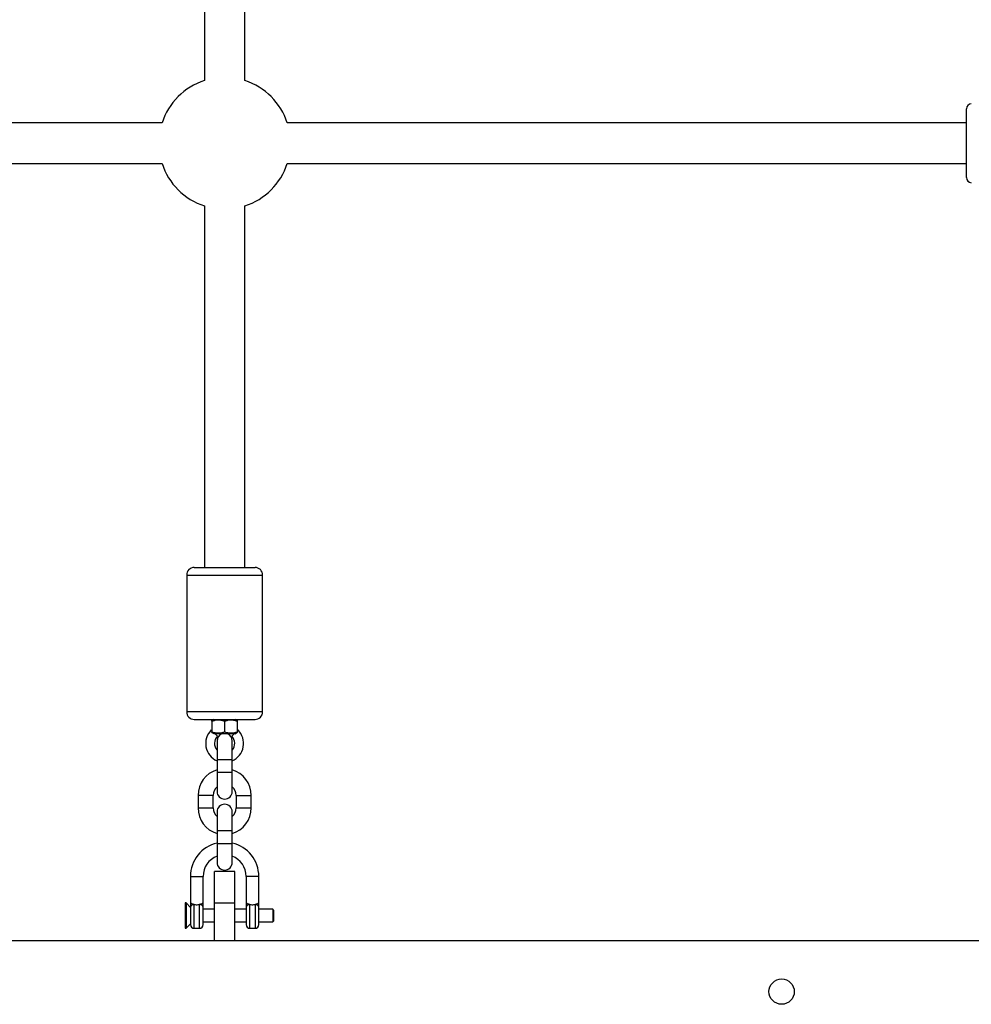
# Model space of a CAD drawing. Units: millimetres. Extents: x 4554 to 15170, y 2854 to 18341.
# Drawn here: x 6418 to 6794, y 9715 to 10104 of the extents above; entities that cross this region are included whole.
import ezdxf

# ---------------------------------------------------------------- set-up
doc = ezdxf.new("R2010")
doc.units = ezdxf.units.MM

msp = doc.modelspace()

# ---------------------------------------------------------------- linework, layer by layer
at = {"linetype": 'Continuous', "lineweight": 25}
for p, q in [((6490.91, 10330.48), (6490.91, 10079.95)), ((6506.91, 10079.95), (6506.91, 10330.48)), ((6791.91, 10041.64), (6791.91, 10068.79)), ((6474.17, 10063.22), (6205.91, 10063.22)), ((6791.91, 10063.22), (6523.65, 10063.22)), ((6205.91, 10047.22), (6474.17, 10047.22)), ((6523.65, 10047.22), (6791.91, 10047.22)), ((6490.91, 10030.48), (6490.91, 9887.73)), ((6506.91, 9887.73), (6506.91, 10030.48)), ((6486.91, 9887.73), (6510.91, 9887.73)), ((6483.91, 9884.73), (6483.91, 9830.73)), ((6483.91, 9884.73), (6498.91, 9884.73)), ((6498.91, 9884.73), (6513.91, 9884.73)), ((6513.91, 9830.73), (6513.91, 9884.73)), ((6513.91, 9830.73), (6483.91, 9830.73)), ((6486.91, 9827.73), (6498.91, 9827.73)), ((6494.46, 9827.73), (6493.91, 9827.41)), ((6493.91, 9826.97), (6493.91, 9822.8)), ((6498.91, 9827.73), (6510.91, 9827.73)), ((6498.91, 9826.97), (6498.91, 9822.8)), ((6503.91, 9827.41), (6503.36, 9827.73)), ((6503.91, 9826.97), (6503.91, 9822.8)), ((6493.91, 9823.23), (6493.6, 9823.54)), ((6503, 9822.03), (6494.81, 9822.03)), ((6496.08, 9821.06), (6495.11, 9822.03)), ((6502.71, 9822.03), (6501.74, 9821.06)), ((6504.21, 9823.54), (6503.91, 9823.23)), ((6495.91, 9819.23), (6495.91, 9811.73)), ((6501.91, 9811.73), (6501.91, 9819.23)), ((6495.91, 9811.73), (6495.91, 9806.73)), ((6501.91, 9811.73), (6495.91, 9811.73)), ((6501.91, 9806.73), (6501.91, 9811.73)), ((6495.91, 9806.73), (6495.91, 9799.23)), ((6498.91, 9806.73), (6495.91, 9806.73)), ((6501.91, 9806.73), (6498.91, 9806.73)), ((6501.91, 9799.23), (6501.91, 9806.73)), ((6488.41, 9797.73), (6488.41, 9792.73)), ((6494.41, 9797.73), (6488.41, 9797.73)), ((6494.41, 9792.73), (6494.41, 9797.73)), ((6503.41, 9797.73), (6503.41, 9792.73)), ((6503.41, 9797.73), (6509.41, 9797.73)), ((6509.41, 9792.73), (6509.41, 9797.73)), ((6488.41, 9792.73), (6494.41, 9792.73)), ((6495.91, 9791.23), (6495.91, 9783.73)), ((6501.91, 9783.73), (6501.91, 9791.23)), ((6503.41, 9792.73), (6506.41, 9792.73)), ((6506.41, 9792.73), (6509.41, 9792.73)), ((6495.91, 9783.73), (6495.91, 9778.73)), ((6501.91, 9783.73), (6495.91, 9783.73)), ((6501.91, 9778.73), (6501.91, 9783.73)), ((6495.91, 9778.73), (6495.91, 9771.23)), ((6495.91, 9778.73), (6501.91, 9778.73)), ((6501.91, 9771.23), (6501.91, 9778.73)), ((6502.91, 9767.72), (6494.91, 9767.72)), ((6494.91, 9755.22), (6494.91, 9767.72)), ((6502.91, 9755.22), (6502.91, 9767.72)), ((6485.41, 9765.73), (6485.41, 9755.22)), ((6485.41, 9765.73), (6490.41, 9765.73)), ((6490.41, 9755.22), (6490.41, 9765.73)), ((6507.41, 9765.73), (6507.41, 9755.22)), ((6512.41, 9765.73), (6507.41, 9765.73)), ((6512.41, 9755.22), (6512.41, 9765.73)), ((6483.66, 9755.22), (6483.36, 9755.22)), ((6483.36, 9755.22), (6483.36, 9750.22)), ((6485.41, 9753.47), (6483.66, 9755.22)), ((6483.66, 9755.22), (6483.66, 9750.22)), ((6486.91, 9745.22), (6486.91, 9754.66)), ((6488.91, 9754.66), (6488.91, 9745.22)), ((6494.91, 9755.22), (6502.91, 9755.22)), ((6494.91, 9740.22), (6494.91, 9755.22)), ((6502.91, 9740.22), (6502.91, 9755.22)), ((6508.91, 9745.22), (6508.91, 9754.66)), ((6510.91, 9754.66), (6510.91, 9745.22)), ((6485.41, 9753.33), (6485.41, 9746.72)), ((6490.41, 9746.72), (6490.41, 9753.33)), ((6494.91, 9752.72), (6490.41, 9752.72)), ((6507.41, 9752.72), (6502.91, 9752.72)), ((6507.41, 9753.33), (6507.41, 9746.72)), ((6512.41, 9746.72), (6512.41, 9753.33)), ((6517.96, 9752.72), (6512.41, 9752.72)), ((6518.36, 9752.32), (6517.96, 9752.72)), ((6517.96, 9752.72), (6517.96, 9750.22)), ((6518.36, 9748.12), (6518.36, 9752.32)), ((6483.36, 9750.22), (6483.36, 9745.22)), ((6483.66, 9750.22), (6483.66, 9745.22)), ((6483.66, 9745.22), (6485.41, 9746.97)), ((6490.41, 9747.72), (6494.91, 9747.72)), ((6502.91, 9747.72), (6507.41, 9747.72)), ((6512.41, 9747.72), (6517.96, 9747.72)), ((6517.96, 9750.22), (6517.96, 9747.72)), ((6517.96, 9747.72), (6518.36, 9748.12)), ((6483.36, 9745.22), (6483.66, 9745.22)), ((6486.91, 9745.22), (6488.91, 9745.22)), ((6508.91, 9745.22), (6510.91, 9745.22)), ((6848.91, 9740.22), (6148.91, 9740.22))]:
    msp.add_line(p, q, dxfattribs=at)
msp.add_circle((6718.91, 9720.22), 5, dxfattribs=at)
for centre, radius, start, end in [((6498.91, 10055.22), 26, 107.9202, 162.0798), ((6498.91, 10055.22), 26, 17.9202, 72.0798), ((6793.91, 10068.79), 2, 92.2026, 180), ((6498.91, 10055.22), 26, 197.9202, 252.0798), ((6498.91, 10055.22), 26, 287.9202, 342.0798), ((6793.91, 10041.64), 2, 180, 267.7974), ((6486.91, 9884.73), 3, 90, 180), ((6510.91, 9884.73), 3, 0, 90), ((6486.91, 9830.73), 3, 180, 270), ((6510.91, 9830.73), 3, 270, 0), ((6498.91, 9818.23), 7.5, 135, 246.4218), ((6498.91, 9818.23), 4, 135, 221.4096), ((6498.91, 9819.23), 3, 111.0395, 180), ((6498.91, 9819.23), 3, 0, 68.9605), ((6498.91, 9818.23), 4, 318.5904, 45), ((6498.91, 9818.23), 7.5, 293.5782, 45), ((6498.91, 9797.73), 10.5, 106.6015, 180), ((6498.91, 9797.73), 10.5, 0, 73.3985), ((6498.91, 9797.73), 4.5, 131.8103, 180), ((6498.91, 9799.23), 3, 180, 0), ((6498.91, 9797.73), 4.5, 0, 48.1897), ((6498.91, 9791.23), 3, 0, 180), ((6498.91, 9792.73), 10.5, 180, 253.3985), ((6498.91, 9792.73), 4.5, 180, 228.1897), ((6498.91, 9792.73), 4.5, 311.8103, 360), ((6498.91, 9792.73), 10.5, 286.6015, 360), ((6498.91, 9765.73), 13.5, 102.8396, 180), ((6498.91, 9765.73), 13.5, 0, 77.1604), ((6498.91, 9765.73), 8.5, 110.6673, 180), ((6498.91, 9771.23), 3, 180, 0), ((6498.91, 9765.73), 8.5, 0, 69.3327), ((6486.91, 9746.72), 1.5, 180, 270), ((6488.91, 9746.72), 1.5, 270, 0), ((6508.91, 9746.72), 1.5, 180, 270), ((6510.91, 9746.72), 1.5, 270, 0)]:
    msp.add_arc(centre, radius, start, end, dxfattribs=at)
for points, knots in [([(6498.91, 9826.97), (6498.42, 9827.11), (6497.51, 9827.38), (6496.21, 9827.45), (6495.03, 9827.3), (6494.3, 9827.08), (6493.91, 9826.97)], [0, 0, 0, 0, 0.2954024, 0.554813, 0.7630869, 1, 1, 1, 1]), ([(6493.91, 9826.97), (6493.91, 9827.12), (6493.91, 9827.37), (6493.91, 9827.39), (6493.91, 9827.39)], [0, 0, 0, 0, 0.590426, 1, 1, 1, 1]), ([(6503.91, 9826.97), (6503.42, 9827.11), (6502.51, 9827.38), (6501.21, 9827.45), (6500.03, 9827.3), (6499.3, 9827.08), (6498.91, 9826.97)], [0, 0, 0, 0, 0.295402, 0.554813, 0.763087, 1, 1, 1, 1]), ([(6503.91, 9827.39), (6503.91, 9827.4), (6503.91, 9827.43), (6503.91, 9827.29), (6503.91, 9827.08), (6503.91, 9826.97)], [0, 0, 0, 0, 0.109055, 0.52587, 1, 1, 1, 1]), ([(6493.91, 9822.49), (6493.91, 9822.53), (6493.91, 9822.62), (6493.91, 9822.74), (6493.91, 9822.8)], [0, 0, 0, 0, 0.538077, 1, 1, 1, 1]), ([(6493.91, 9822.8), (6494.39, 9822.65), (6495.3, 9822.39), (6496.6, 9822.32), (6497.79, 9822.46), (6498.52, 9822.68), (6498.91, 9822.8)], [0, 0, 0, 0, 0.295402, 0.554813, 0.763087, 1, 1, 1, 1]), ([(6493.91, 9822.49), (6494.07, 9822.41), (6494.37, 9822.27), (6494.68, 9822.11), (6494.81, 9822.03)], [0, 0, 0, 0, 0.559618, 1, 1, 1, 1]), ([(6498.91, 9822.8), (6499.39, 9822.65), (6500.3, 9822.39), (6501.6, 9822.32), (6502.79, 9822.46), (6503.52, 9822.68), (6503.91, 9822.8)], [0, 0, 0, 0, 0.295402, 0.554813, 0.763087, 1, 1, 1, 1]), ([(6503, 9822.03), (6503.18, 9822.12), (6503.49, 9822.29), (6503.78, 9822.43), (6503.91, 9822.49)], [0, 0, 0, 0, 0.559708, 1, 1, 1, 1]), ([(6503.91, 9822.8), (6503.91, 9822.73), (6503.91, 9822.6), (6503.91, 9822.52), (6503.91, 9822.49)], [0, 0, 0, 0, 0.581277, 1, 1, 1, 1]), ([(6485.41, 9755.22), (6485.43, 9755.21), (6485.47, 9755.18), (6485.79, 9755.03), (6486.27, 9754.83), (6486.69, 9754.72), (6486.91, 9754.66)], [0, 0, 0, 0, 0.234835, 0.501428, 0.74775, 1, 1, 1, 1]), ([(6485.41, 9755.22), (6485.41, 9755.21), (6485.41, 9755.2), (6485.41, 9755.18), (6485.41, 9755.15), (6485.41, 9755.09), (6485.41, 9755), (6485.41, 9754.82), (6485.41, 9754.49), (6485.41, 9753.9), (6485.41, 9753.55), (6485.41, 9753.33)], [0, 0, 0, 0, 0.010114, 0.017723, 0.031306, 0.055556, 0.098857, 0.176245, 0.314676, 0.562183, 1, 1, 1, 1]), ([(6486.91, 9754.66), (6487.15, 9754.62), (6487.62, 9754.53), (6488.33, 9754.55), (6488.74, 9754.63), (6488.91, 9754.66)], [0, 0, 0, 0, 0.365931, 0.732717, 1, 1, 1, 1]), ([(6488.91, 9754.66), (6489.12, 9754.72), (6489.54, 9754.83), (6490.03, 9755.03), (6490.35, 9755.18), (6490.39, 9755.21), (6490.41, 9755.22)], [0, 0, 0, 0, 0.25225, 0.498572, 0.76515, 1, 1, 1, 1]), ([(6490.41, 9753.33), (6490.41, 9753.64), (6490.41, 9754.19), (6490.41, 9754.9), (6490.41, 9755.22)], [0, 0, 0, 0, 0.557922, 1, 1, 1, 1]), ([(6507.41, 9755.22), (6507.43, 9755.21), (6507.47, 9755.18), (6507.79, 9755.03), (6508.27, 9754.83), (6508.69, 9754.72), (6508.91, 9754.66)], [0, 0, 0, 0, 0.234835, 0.501428, 0.74775, 1, 1, 1, 1]), ([(6507.41, 9755.22), (6507.41, 9754.81), (6507.41, 9754.08), (6507.41, 9753.56), (6507.41, 9753.33)], [0, 0, 0, 0, 0.561897, 1, 1, 1, 1]), ([(6508.91, 9754.66), (6509.15, 9754.62), (6509.62, 9754.53), (6510.33, 9754.55), (6510.74, 9754.63), (6510.91, 9754.66)], [0, 0, 0, 0, 0.3659311, 0.7327166, 1, 1, 1, 1]), ([(6510.91, 9754.66), (6511.12, 9754.72), (6511.54, 9754.83), (6512.03, 9755.03), (6512.35, 9755.18), (6512.39, 9755.21), (6512.41, 9755.22)], [0, 0, 0, 0, 0.25225, 0.498572, 0.76515, 1, 1, 1, 1]), ([(6512.41, 9753.33), (6512.41, 9753.63), (6512.41, 9754.06), (6512.41, 9754.72), (6512.41, 9755), (6512.41, 9755.12), (6512.41, 9755.17), (6512.41, 9755.19), (6512.41, 9755.2), (6512.41, 9755.21), (6512.41, 9755.21), (6512.41, 9755.21), (6512.41, 9755.21), (6512.41, 9755.21), (6512.41, 9755.22)], [0, 0, 0, 0, 0.556107, 0.803261, 0.911894, 0.959699, 0.980735, 0.98999, 0.994063, 0.995854, 0.996643, 0.996989, 0.997142, 1, 1, 1, 1])]:
    msp.add_open_spline(points, degree=3, knots=knots, dxfattribs=at)
for points in [[(6486.91, 9754.66), (6486.71, 9754.64), (6486.32, 9754.6), (6485.82, 9754.29), (6485.48, 9753.85), (6485.43, 9753.5), (6485.41, 9753.33)], [(6490.41, 9753.33), (6490.39, 9753.5), (6490.34, 9753.85), (6489.99, 9754.29), (6489.5, 9754.6), (6489.1, 9754.64), (6488.91, 9754.66)], [(6508.91, 9754.66), (6508.71, 9754.64), (6508.32, 9754.6), (6507.82, 9754.29), (6507.48, 9753.85), (6507.43, 9753.5), (6507.41, 9753.33)], [(6512.41, 9753.33), (6512.39, 9753.5), (6512.34, 9753.85), (6511.99, 9754.29), (6511.5, 9754.6), (6511.1, 9754.64), (6510.91, 9754.66)]]:
    msp.add_open_spline(points, degree=3, dxfattribs=at)

doc.saveas('drawing.dxf')
